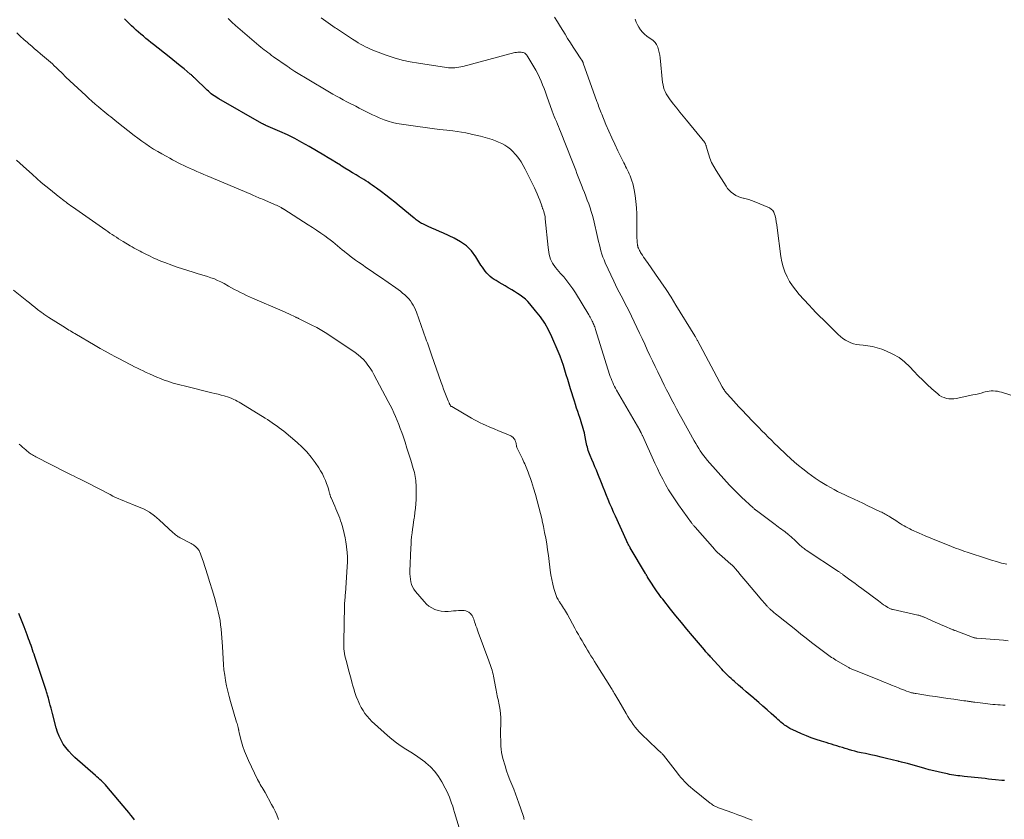
# Model space of a CAD drawing. Units: feet. Extents: x 1980000 to 1985032, y 560000 to 565000.
# Drawn here: x 1981502 to 1981761, y 561654 to 561865 of the extents above; entities that cross this region are included whole.
import ezdxf

# ---------------------------------------------------------------- set-up
doc = ezdxf.new("R2010")
doc.units = ezdxf.units.FT
doc.header["$LTSCALE"] = 100
doc.header["$MEASUREMENT"] = 0
doc.layers.add('CONTOUR INDEX', color=32, linetype='Continuous', lineweight=25)
doc.layers.add('CONTOUR INTERMEDIATE', color=40, linetype='Continuous', lineweight=15)

msp = doc.modelspace()

# ---------------------------------------------------------------- linework, layer by layer
at = {"layer": 'CONTOUR INDEX', "flags": 128}
for points, elevation in [([(1981761.13, 561664.61), (1981761.03, 561664.62), (1981760.93, 561664.62), (1981760.83, 561664.63), (1981760.74, 561664.63), (1981760.64, 561664.64), (1981760.54, 561664.65), (1981760.44, 561664.66), (1981758.8, 561664.83), (1981757.88, 561664.93), (1981756.97, 561665.03), (1981756.05, 561665.13), (1981755.13, 561665.23), (1981750.57, 561665.72), (1981750.01, 561665.78), (1981749.46, 561665.84), (1981748.9, 561665.91), (1981748.35, 561665.98), (1981747.8, 561666.06), (1981747.25, 561666.15), (1981746.7, 561666.25), (1981746.15, 561666.36), (1981744.89, 561666.63), (1981743.71, 561666.9), (1981742.54, 561667.18), (1981741.38, 561667.48), (1981740.22, 561667.8), (1981735.61, 561669.11), (1981735.22, 561669.22), (1981734.83, 561669.32), (1981734.44, 561669.41), (1981734.05, 561669.5), (1981733.45, 561669.62), (1981733.36, 561669.65), (1981733.26, 561669.67), (1981733.17, 561669.69), (1981733.07, 561669.71), (1981730.13, 561670.44), (1981728.74, 561670.78), (1981727.36, 561671.1), (1981725.97, 561671.41), (1981724.57, 561671.71), (1981723.46, 561671.94), (1981722.62, 561672.13), (1981721.79, 561672.33), (1981720.96, 561672.55), (1981720.14, 561672.79), (1981719.91, 561672.86), (1981719.21, 561673.07), (1981718.5, 561673.29), (1981717.79, 561673.51), (1981717.09, 561673.73), (1981716.38, 561673.96), (1981715.67, 561674.17), (1981714.96, 561674.39), (1981714.26, 561674.6), (1981712.99, 561674.98), (1981711.65, 561675.4), (1981710.33, 561675.86), (1981709.03, 561676.38), (1981707.74, 561676.93), (1981705.31, 561678.03), (1981705.01, 561678.17), (1981704.72, 561678.32), (1981704.43, 561678.48), (1981704.14, 561678.66), (1981703.86, 561678.84), (1981703.59, 561679.03), (1981703.32, 561679.22), (1981703.06, 561679.43), (1981702.75, 561679.68), (1981702.34, 561680.02), (1981701.94, 561680.36), (1981701.53, 561680.71), (1981701.14, 561681.07), (1981699.78, 561682.3), (1981698.7, 561683.27), (1981697.62, 561684.23), (1981696.53, 561685.18), (1981695.43, 561686.12), (1981695.24, 561686.28), (1981694.23, 561687.13), (1981693.22, 561687.99), (1981692.22, 561688.86), (1981691.22, 561689.72), (1981690.09, 561690.69), (1981689.66, 561691.08), (1981689.23, 561691.47), (1981688.8, 561691.86), (1981688.38, 561692.26), (1981687.97, 561692.67), (1981687.57, 561693.09), (1981687.17, 561693.51), (1981686.77, 561693.93), (1981683.79, 561697.21), (1981683.59, 561697.42), (1981683.39, 561697.64), (1981683.19, 561697.86), (1981683, 561698.09), (1981682.8, 561698.31), (1981682.61, 561698.53), (1981682.41, 561698.75), (1981682.22, 561698.98), (1981679.06, 561702.7), (1981677.6, 561704.44), (1981676.15, 561706.19), (1981674.72, 561707.95), (1981673.3, 561709.73), (1981671.25, 561712.33), (1981670.87, 561712.82), (1981670.5, 561713.31), (1981670.14, 561713.8), (1981669.78, 561714.3), (1981669.43, 561714.8), (1981669.09, 561715.31), (1981668.75, 561715.82), (1981668.42, 561716.33), (1981667.27, 561718.15), (1981667.2, 561718.26), (1981667.13, 561718.37), (1981667.06, 561718.48), (1981667, 561718.6), (1981666.93, 561718.71), (1981666.86, 561718.83), (1981666.79, 561718.94), (1981666.72, 561719.06), (1981662.71, 561725.85), (1981662.58, 561726.09), (1981662.44, 561726.32), (1981662.31, 561726.56), (1981662.18, 561726.79), (1981662.06, 561727.03), (1981661.94, 561727.27), (1981661.82, 561727.52), (1981661.71, 561727.76), (1981658.78, 561734.17), (1981658.3, 561735.25), (1981657.82, 561736.35), (1981657.36, 561737.44), (1981656.9, 561738.54), (1981656.46, 561739.65), (1981656.01, 561740.75), (1981655.56, 561741.86), (1981655.11, 561742.96), (1981654.16, 561745.3), (1981653.77, 561746.25), (1981653.37, 561747.2), (1981652.98, 561748.15), (1981652.58, 561749.1), (1981652.13, 561750.14), (1981651.96, 561750.56), (1981651.8, 561751), (1981651.65, 561751.43), (1981651.52, 561751.87), (1981651.4, 561752.32), (1981651.29, 561752.77), (1981651.19, 561753.22), (1981651.09, 561753.67), (1981650.74, 561755.5), (1981650.62, 561756.09), (1981650.48, 561756.68), (1981650.32, 561757.27), (1981650.15, 561757.85), (1981649.97, 561758.43), (1981649.79, 561759.01), (1981649.59, 561759.59), (1981649.4, 561760.16), (1981649.17, 561760.82), (1981648.86, 561761.73), (1981648.56, 561762.64), (1981648.27, 561763.55), (1981647.98, 561764.46), (1981647, 561767.67), (1981646.62, 561768.91), (1981646.24, 561770.15), (1981645.87, 561771.39), (1981645.5, 561772.63), (1981645.1, 561773.86), (1981644.68, 561775.08), (1981644.22, 561776.29), (1981643.73, 561777.48), (1981642.04, 561781.41), (1981641.16, 561783.23), (1981640.18, 561784.98), (1981639.04, 561786.65), (1981637.8, 561788.25), (1981636.31, 561790.02), (1981635.72, 561790.66), (1981635.09, 561791.26), (1981634.42, 561791.81), (1981633.72, 561792.32), (1981632.99, 561792.8), (1981632.25, 561793.27), (1981631.5, 561793.72), (1981630.75, 561794.17), (1981630.55, 561794.28), (1981629.76, 561794.75), (1981628.96, 561795.22), (1981628.17, 561795.7), (1981627.38, 561796.18), (1981626.92, 561796.46), (1981626.38, 561796.83), (1981625.87, 561797.23), (1981625.4, 561797.67), (1981624.95, 561798.14), (1981624.54, 561798.65), (1981624.14, 561799.17), (1981623.77, 561799.7), (1981623.41, 561800.25), (1981622.03, 561802.44), (1981620.88, 561803.96), (1981619.58, 561805.31), (1981618.06, 561806.4), (1981616.4, 561807.33), (1981613.51, 561808.61), (1981612.5, 561809.06), (1981611.49, 561809.52), (1981610.48, 561809.97), (1981609.48, 561810.43), (1981608.09, 561811.07), (1981607.78, 561811.22), (1981607.49, 561811.39), (1981607.2, 561811.57), (1981606.92, 561811.77), (1981606.65, 561811.98), (1981606.39, 561812.18), (1981606.12, 561812.4), (1981605.85, 561812.61), (1981601.91, 561815.84), (1981600.75, 561816.77), (1981599.58, 561817.7), (1981598.4, 561818.61), (1981597.22, 561819.51), (1981595.92, 561820.48), (1981595.38, 561820.88), (1981594.82, 561821.28), (1981594.26, 561821.66), (1981593.7, 561822.04), (1981593.12, 561822.4), (1981592.55, 561822.77), (1981591.97, 561823.12), (1981591.39, 561823.47), (1981590.58, 561823.96), (1981589.59, 561824.55), (1981588.6, 561825.15), (1981587.62, 561825.76), (1981586.65, 561826.37), (1981586.44, 561826.5), (1981585.36, 561827.18), (1981584.28, 561827.85), (1981583.18, 561828.51), (1981582.09, 561829.16), (1981578.18, 561831.47), (1981576.3, 561832.53), (1981574.4, 561833.55), (1981572.47, 561834.49), (1981570.51, 561835.39), (1981566.83, 561837.01), (1981566.7, 561837.07), (1981566.56, 561837.13), (1981566.42, 561837.19), (1981566.29, 561837.25), (1981566.15, 561837.31), (1981566.02, 561837.38), (1981565.89, 561837.45), (1981565.76, 561837.52), (1981554.43, 561843.99), (1981554.01, 561844.24), (1981553.6, 561844.5), (1981553.2, 561844.77), (1981552.8, 561845.05), (1981552.42, 561845.35), (1981552.04, 561845.65), (1981551.68, 561845.97), (1981551.32, 561846.31), (1981548.03, 561849.51), (1981547.89, 561849.64), (1981547.76, 561849.77), (1981547.62, 561849.9), (1981547.49, 561850.03), (1981547.35, 561850.15), (1981547.21, 561850.28), (1981547.06, 561850.4), (1981546.92, 561850.52), (1981545.27, 561851.86), (1981544.3, 561852.65), (1981543.33, 561853.43), (1981542.35, 561854.22), (1981541.37, 561855), (1981537.21, 561858.32), (1981536.55, 561858.85), (1981535.89, 561859.38), (1981535.23, 561859.91), (1981534.58, 561860.44), (1981533.92, 561860.98), (1981533.28, 561861.53), (1981532.65, 561862.09), (1981532.03, 561862.65), (1981531.42, 561863.23), (1981530.82, 561863.82), (1981530.23, 561864.42), (1981529.65, 561865.03)], 800), ([(1981532.27, 561654.28), (1981531.78, 561654.92), (1981531.28, 561655.55), (1981530.78, 561656.18), (1981530.26, 561656.8), (1981524.99, 561663.07), (1981524.64, 561663.46), (1981524.28, 561663.85), (1981523.91, 561664.22), (1981523.52, 561664.58), (1981523.12, 561664.94), (1981522.73, 561665.29), (1981522.33, 561665.63), (1981521.94, 561665.98), (1981516.57, 561670.71), (1981515.72, 561671.52), (1981514.92, 561672.38), (1981514.2, 561673.29), (1981513.51, 561674.24), (1981512.92, 561675.25), (1981512.4, 561676.29), (1981511.98, 561677.38), (1981511.63, 561678.49), (1981510.64, 561682.3), (1981510.46, 561683.01), (1981510.27, 561683.71), (1981510.09, 561684.42), (1981509.91, 561685.13), (1981509.7, 561685.97), (1981509.62, 561686.26), (1981509.54, 561686.55), (1981509.45, 561686.84), (1981509.37, 561687.13), (1981509.28, 561687.42), (1981509.19, 561687.71), (1981509.09, 561688), (1981509, 561688.28), (1981506.01, 561697.25), (1981505.81, 561697.84), (1981505.61, 561698.42), (1981505.41, 561699.01), (1981505.21, 561699.59), (1981505.01, 561700.17), (1981504.81, 561700.76), (1981504.6, 561701.34), (1981504.38, 561701.92), (1981504.28, 561702.2), (1981504.01, 561702.93), (1981503.74, 561703.65), (1981503.47, 561704.37), (1981503.19, 561705.09), (1981501.83, 561708.62)], 780)]:
    msp.add_lwpolyline(points, dxfattribs=dict(at, elevation=elevation))
at = {"layer": 'CONTOUR INTERMEDIATE', "flags": 128}
for points, elevation in [([(1981761.77, 561721.52), (1981760.42, 561721.86), (1981759.09, 561722.23), (1981757.76, 561722.62), (1981756.43, 561723.04), (1981751.6, 561724.63), (1981750.5, 561725), (1981749.4, 561725.38), (1981748.32, 561725.78), (1981747.23, 561726.2), (1981744.86, 561727.13), (1981743.32, 561727.75), (1981741.78, 561728.38), (1981740.26, 561729.03), (1981738.74, 561729.7), (1981736.74, 561730.6), (1981736.22, 561730.84), (1981735.72, 561731.09), (1981735.22, 561731.36), (1981734.73, 561731.65), (1981734.24, 561731.94), (1981733.76, 561732.23), (1981733.28, 561732.54), (1981732.8, 561732.84), (1981731, 561734.01), (1981730.7, 561734.19), (1981730.4, 561734.38), (1981730.1, 561734.55), (1981729.8, 561734.72), (1981729.49, 561734.89), (1981729.18, 561735.05), (1981728.87, 561735.2), (1981728.56, 561735.36), (1981725.07, 561737.03), (1981723.93, 561737.57), (1981722.79, 561738.1), (1981721.65, 561738.63), (1981720.51, 561739.15), (1981720.17, 561739.31), (1981719.2, 561739.76), (1981718.23, 561740.22), (1981717.27, 561740.7), (1981716.32, 561741.19), (1981715.38, 561741.7), (1981714.45, 561742.23), (1981713.53, 561742.78), (1981712.63, 561743.35), (1981712.38, 561743.51), (1981711.36, 561744.19), (1981710.36, 561744.89), (1981709.38, 561745.61), (1981708.42, 561746.35), (1981708.1, 561746.6), (1981707, 561747.5), (1981705.92, 561748.42), (1981704.86, 561749.37), (1981703.81, 561750.33), (1981701.52, 561752.51), (1981700.67, 561753.33), (1981699.83, 561754.15), (1981698.99, 561754.98), (1981698.15, 561755.82), (1981697.33, 561756.67), (1981696.5, 561757.52), (1981695.68, 561758.37), (1981694.86, 561759.22), (1981692.01, 561762.2), (1981691.28, 561762.97), (1981690.56, 561763.74), (1981689.85, 561764.51), (1981689.15, 561765.3), (1981688.1, 561766.48), (1981687.93, 561766.68), (1981687.76, 561766.88), (1981687.61, 561767.1), (1981687.45, 561767.32), (1981687.31, 561767.54), (1981687.17, 561767.76), (1981687.03, 561767.99), (1981686.9, 561768.23), (1981680.39, 561780.37), (1981680.3, 561780.53), (1981680.22, 561780.69), (1981680.13, 561780.85), (1981680.04, 561781.01), (1981679.95, 561781.17), (1981679.86, 561781.33), (1981679.77, 561781.48), (1981679.67, 561781.64), (1981674.72, 561789.74), (1981673.43, 561791.81), (1981672.11, 561793.86), (1981670.75, 561795.88), (1981669.36, 561797.89), (1981667.21, 561800.94), (1981666.87, 561801.41), (1981666.55, 561801.89), (1981666.22, 561802.37), (1981665.9, 561802.85), (1981665.59, 561803.32), (1981665.43, 561803.57), (1981665.28, 561803.82), (1981665.14, 561804.09), (1981665.01, 561804.35), (1981664.85, 561804.69), (1981664.81, 561804.79), (1981664.77, 561804.89), (1981664.73, 561804.99), (1981664.7, 561805.1), (1981664.67, 561805.21), (1981664.65, 561805.31), (1981664.63, 561805.42), (1981664.62, 561805.53), (1981664.53, 561806.33), (1981664.48, 561806.84), (1981664.44, 561807.35), (1981664.42, 561807.86), (1981664.42, 561808.37), (1981664.44, 561812.15), (1981664.41, 561813.75), (1981664.33, 561815.35), (1981664.17, 561816.94), (1981663.96, 561818.53), (1981663.72, 561820.09), (1981663.57, 561820.89), (1981663.38, 561821.68), (1981663.13, 561822.46), (1981662.85, 561823.22), (1981662.65, 561823.72), (1981662.44, 561824.23), (1981662.21, 561824.73), (1981661.98, 561825.22), (1981661.73, 561825.72), (1981661.48, 561826.2), (1981661.23, 561826.69), (1981660.99, 561827.19), (1981660.74, 561827.68), (1981659.46, 561830.31), (1981658.63, 561832.03), (1981657.83, 561833.75), (1981657.06, 561835.49), (1981656.31, 561837.24), (1981655.19, 561839.92), (1981655.01, 561840.34), (1981654.85, 561840.76), (1981654.69, 561841.19), (1981654.53, 561841.62), (1981654.38, 561842.04), (1981654.23, 561842.47), (1981654.07, 561842.9), (1981653.92, 561843.33), (1981650.34, 561853.37), (1981650.31, 561853.45), (1981650.28, 561853.53), (1981650.25, 561853.61), (1981650.22, 561853.69), (1981650.18, 561853.76), (1981650.14, 561853.84), (1981650.1, 561853.91), (1981650.05, 561853.99), (1981650, 561854.06), (1981649.93, 561854.18), (1981649.85, 561854.29), (1981649.78, 561854.4), (1981649.71, 561854.51), (1981648.38, 561856.52), (1981647.65, 561857.63), (1981646.93, 561858.76), (1981646.22, 561859.89), (1981645.53, 561861.03), (1981644.37, 561862.93), (1981643.59, 561864.22), (1981642.79, 561865.51)], 812), ([(1981761.39, 561684.46), (1981760.73, 561684.48), (1981760.07, 561684.52), (1981759.41, 561684.56), (1981758.76, 561684.61), (1981758.1, 561684.68), (1981757.44, 561684.74), (1981756.79, 561684.82), (1981756.13, 561684.9), (1981753.4, 561685.24), (1981753.2, 561685.27), (1981753, 561685.29), (1981752.79, 561685.32), (1981752.59, 561685.35), (1981752.39, 561685.37), (1981752.19, 561685.4), (1981751.99, 561685.43), (1981751.79, 561685.46), (1981751.62, 561685.48), (1981751.33, 561685.52), (1981751.04, 561685.56), (1981750.76, 561685.6), (1981750.47, 561685.64), (1981747.83, 561686), (1981746.22, 561686.23), (1981744.61, 561686.46), (1981743.01, 561686.7), (1981741.4, 561686.95), (1981737.89, 561687.49), (1981737.65, 561687.54), (1981737.42, 561687.58), (1981737.18, 561687.63), (1981736.95, 561687.68), (1981736.71, 561687.74), (1981736.48, 561687.81), (1981736.25, 561687.88), (1981736.02, 561687.96), (1981735.41, 561688.18), (1981734.87, 561688.38), (1981734.34, 561688.58), (1981733.81, 561688.79), (1981733.28, 561689), (1981732.4, 561689.36), (1981731.44, 561689.76), (1981730.47, 561690.15), (1981729.5, 561690.54), (1981728.53, 561690.93), (1981721.67, 561693.65), (1981721.45, 561693.74), (1981721.24, 561693.83), (1981721.04, 561693.92), (1981720.83, 561694.01), (1981720.62, 561694.11), (1981720.42, 561694.22), (1981720.22, 561694.33), (1981720.02, 561694.44), (1981716.81, 561696.33), (1981716.43, 561696.56), (1981716.06, 561696.79), (1981715.69, 561697.03), (1981715.32, 561697.28), (1981714.96, 561697.53), (1981714.6, 561697.78), (1981714.24, 561698.04), (1981713.88, 561698.3), (1981711.78, 561699.9), (1981710.38, 561700.97), (1981708.98, 561702.05), (1981707.6, 561703.14), (1981706.22, 561704.24), (1981701.68, 561707.88), (1981701.29, 561708.19), (1981700.9, 561708.51), (1981700.51, 561708.84), (1981700.13, 561709.16), (1981699.65, 561709.57), (1981699.51, 561709.7), (1981699.36, 561709.82), (1981699.23, 561709.95), (1981699.09, 561710.09), (1981698.96, 561710.22), (1981698.82, 561710.36), (1981698.7, 561710.5), (1981698.57, 561710.65), (1981698.18, 561711.1), (1981697.87, 561711.47), (1981697.55, 561711.84), (1981697.23, 561712.21), (1981696.92, 561712.59), (1981693.13, 561717.05), (1981692.61, 561717.67), (1981692.09, 561718.29), (1981691.57, 561718.91), (1981691.05, 561719.54), (1981690.23, 561720.52), (1981690.12, 561720.65), (1981690.01, 561720.78), (1981689.89, 561720.91), (1981689.77, 561721.03), (1981689.65, 561721.16), (1981689.53, 561721.28), (1981689.4, 561721.4), (1981689.27, 561721.51), (1981686.76, 561723.69), (1981686.61, 561723.82), (1981686.46, 561723.95), (1981686.3, 561724.07), (1981686.15, 561724.2), (1981685.99, 561724.33), (1981685.84, 561724.46), (1981685.69, 561724.59), (1981685.55, 561724.73), (1981685.52, 561724.75), (1981685.37, 561724.9), (1981685.22, 561725.06), (1981685.07, 561725.22), (1981684.93, 561725.38), (1981679.79, 561731.26), (1981679.66, 561731.41), (1981679.54, 561731.55), (1981679.42, 561731.7), (1981679.29, 561731.85), (1981679.17, 561732), (1981679.06, 561732.15), (1981678.94, 561732.3), (1981678.83, 561732.45), (1981675.38, 561737.21), (1981674.48, 561738.5), (1981673.61, 561739.81), (1981672.78, 561741.16), (1981671.99, 561742.52), (1981671.24, 561743.91), (1981670.51, 561745.31), (1981669.82, 561746.72), (1981669.16, 561748.15), (1981665.9, 561755.38), (1981665.83, 561755.52), (1981665.76, 561755.67), (1981665.69, 561755.82), (1981665.62, 561755.97), (1981665.57, 561756.08), (1981665.52, 561756.17), (1981665.48, 561756.26), (1981665.43, 561756.36), (1981665.38, 561756.45), (1981665.33, 561756.54), (1981665.28, 561756.63), (1981665.23, 561756.71), (1981665.18, 561756.8), (1981659.1, 561767.33), (1981658.82, 561767.83), (1981658.56, 561768.33), (1981658.31, 561768.84), (1981658.07, 561769.36), (1981657.85, 561769.88), (1981657.64, 561770.41), (1981657.45, 561770.95), (1981657.27, 561771.49), (1981653.56, 561783.33), (1981653.45, 561783.65), (1981653.34, 561783.97), (1981653.22, 561784.29), (1981653.09, 561784.6), (1981652.96, 561784.91), (1981652.81, 561785.22), (1981652.66, 561785.52), (1981652.51, 561785.82), (1981652.48, 561785.87), (1981652.31, 561786.19), (1981652.13, 561786.51), (1981651.94, 561786.83), (1981651.76, 561787.14), (1981648.26, 561792.91), (1981647.55, 561794.01), (1981646.81, 561795.08), (1981646.02, 561796.12), (1981645.19, 561797.12), (1981644.35, 561798.08), (1981643.92, 561798.6), (1981643.49, 561799.11), (1981643.06, 561799.63), (1981642.64, 561800.16), (1981642.59, 561800.23), (1981642.24, 561800.74), (1981641.93, 561801.28), (1981641.7, 561801.84), (1981641.52, 561802.44), (1981641.39, 561803.05), (1981641.27, 561803.67), (1981641.18, 561804.28), (1981641.1, 561804.91), (1981640.34, 561812.45), (1981640.27, 561812.93), (1981640.19, 561813.4), (1981640.06, 561813.87), (1981639.92, 561814.33), (1981639.67, 561815.05), (1981639.64, 561815.15), (1981639.6, 561815.25), (1981639.57, 561815.35), (1981639.53, 561815.45), (1981639.49, 561815.54), (1981639.46, 561815.64), (1981639.42, 561815.74), (1981639.39, 561815.84), (1981638.86, 561817.32), (1981638.55, 561818.16), (1981638.22, 561818.98), (1981637.86, 561819.79), (1981637.48, 561820.6), (1981635.05, 561825.51), (1981634.53, 561826.48), (1981633.97, 561827.42), (1981633.34, 561828.32), (1981632.67, 561829.19), (1981632.44, 561829.47), (1981631.83, 561830.14), (1981631.17, 561830.76), (1981630.45, 561831.31), (1981629.69, 561831.81), (1981628.88, 561832.24), (1981628.06, 561832.63), (1981627.22, 561832.97), (1981626.35, 561833.27), (1981625.7, 561833.47), (1981624.5, 561833.83), (1981623.29, 561834.16), (1981622.07, 561834.46), (1981620.84, 561834.74), (1981620.56, 561834.8), (1981619.43, 561835.02), (1981618.3, 561835.22), (1981617.16, 561835.39), (1981616.02, 561835.54), (1981614.46, 561835.71), (1981612.54, 561835.94), (1981610.61, 561836.18), (1981608.69, 561836.43), (1981606.77, 561836.69), (1981602.48, 561837.3), (1981601.31, 561837.51), (1981600.16, 561837.76), (1981599.03, 561838.1), (1981597.92, 561838.49), (1981597.53, 561838.64), (1981596.63, 561839.01), (1981595.73, 561839.39), (1981594.84, 561839.81), (1981593.96, 561840.24), (1981593.09, 561840.69), (1981592.22, 561841.13), (1981591.35, 561841.58), (1981590.48, 561842.02), (1981589.95, 561842.29), (1981589.02, 561842.76), (1981588.1, 561843.24), (1981587.19, 561843.73), (1981586.28, 561844.23), (1981585.37, 561844.73), (1981584.47, 561845.24), (1981583.58, 561845.77), (1981582.68, 561846.29), (1981574.46, 561851.21), (1981574.2, 561851.37), (1981573.94, 561851.53), (1981573.67, 561851.69), (1981573.41, 561851.86), (1981573.15, 561852.03), (1981572.9, 561852.2), (1981572.64, 561852.38), (1981572.39, 561852.55), (1981568.81, 561855.08), (1981568.32, 561855.43), (1981567.83, 561855.79), (1981567.34, 561856.14), (1981566.86, 561856.5), (1981566.38, 561856.87), (1981565.91, 561857.25), (1981565.44, 561857.63), (1981564.98, 561858.02), (1981558.86, 561863.31), (1981557.87, 561864.19), (1981556.9, 561865.1)], 804), ([(1981762.16, 561701.42), (1981760.95, 561701.52), (1981753.89, 561702.1), (1981753.75, 561702.12), (1981753.6, 561702.13), (1981753.46, 561702.16), (1981753.32, 561702.18), (1981753.18, 561702.22), (1981753.05, 561702.25), (1981752.91, 561702.3), (1981752.77, 561702.34), (1981748.18, 561704.07), (1981748.03, 561704.13), (1981747.87, 561704.19), (1981747.71, 561704.25), (1981747.55, 561704.32), (1981747.4, 561704.38), (1981747.24, 561704.45), (1981747.08, 561704.51), (1981746.93, 561704.58), (1981745.86, 561705.04), (1981745.17, 561705.34), (1981744.48, 561705.64), (1981743.79, 561705.94), (1981743.11, 561706.24), (1981739.87, 561707.67), (1981739.69, 561707.74), (1981739.51, 561707.81), (1981739.33, 561707.88), (1981739.15, 561707.94), (1981738.97, 561708), (1981738.78, 561708.05), (1981738.6, 561708.1), (1981738.41, 561708.14), (1981731.91, 561709.6), (1981731.72, 561709.65), (1981731.53, 561709.7), (1981731.34, 561709.76), (1981731.15, 561709.83), (1981730.97, 561709.91), (1981730.79, 561709.99), (1981730.62, 561710.09), (1981730.45, 561710.19), (1981729.84, 561710.59), (1981729.37, 561710.9), (1981728.91, 561711.22), (1981728.45, 561711.54), (1981728, 561711.87), (1981723.61, 561715.15), (1981722.75, 561715.8), (1981721.88, 561716.44), (1981721.02, 561717.08), (1981720.15, 561717.72), (1981718.72, 561718.77), (1981718.57, 561718.88), (1981718.42, 561718.99), (1981718.26, 561719.1), (1981718.11, 561719.21), (1981717.95, 561719.31), (1981717.8, 561719.42), (1981717.64, 561719.52), (1981717.49, 561719.63), (1981709, 561725.26), (1981708.73, 561725.45), (1981708.46, 561725.65), (1981708.19, 561725.85), (1981707.93, 561726.05), (1981707.68, 561726.27), (1981707.43, 561726.49), (1981707.18, 561726.71), (1981706.94, 561726.94), (1981705.83, 561728.04), (1981705.43, 561728.41), (1981705.03, 561728.78), (1981704.61, 561729.14), (1981704.19, 561729.48), (1981704.16, 561729.51), (1981703.75, 561729.83), (1981703.33, 561730.15), (1981702.91, 561730.46), (1981702.49, 561730.76), (1981702.06, 561731.06), (1981701.64, 561731.37), (1981701.22, 561731.68), (1981700.8, 561731.99), (1981695.94, 561735.64), (1981695.83, 561735.72), (1981695.72, 561735.81), (1981695.61, 561735.9), (1981695.5, 561735.98), (1981695.39, 561736.07), (1981695.28, 561736.16), (1981695.17, 561736.26), (1981695.07, 561736.35), (1981692, 561739.21), (1981690.39, 561740.76), (1981688.81, 561742.34), (1981687.29, 561743.98), (1981685.8, 561745.65), (1981682.96, 561748.95), (1981682.47, 561749.54), (1981682, 561750.14), (1981681.55, 561750.75), (1981681.12, 561751.38), (1981680.71, 561752.02), (1981680.3, 561752.67), (1981679.92, 561753.33), (1981679.54, 561753.99), (1981676.27, 561759.91), (1981675.58, 561761.15), (1981674.9, 561762.4), (1981674.23, 561763.65), (1981673.56, 561764.9), (1981672.9, 561766.16), (1981672.25, 561767.42), (1981671.61, 561768.69), (1981670.98, 561769.96), (1981669.91, 561772.14), (1981669.21, 561773.59), (1981668.52, 561775.04), (1981667.84, 561776.5), (1981667.17, 561777.97), (1981666.5, 561779.44), (1981665.83, 561780.9), (1981665.14, 561782.36), (1981664.44, 561783.81), (1981662.28, 561788.28), (1981661.79, 561789.25), (1981661.31, 561790.22), (1981660.8, 561791.18), (1981660.29, 561792.13), (1981659.78, 561793.09), (1981659.28, 561794.05), (1981658.8, 561795.03), (1981658.34, 561796.01), (1981656.12, 561800.82), (1981655.79, 561801.59), (1981655.49, 561802.37), (1981655.23, 561803.16), (1981654.99, 561803.97), (1981654.79, 561804.78), (1981654.58, 561805.6), (1981654.38, 561806.42), (1981654.19, 561807.23), (1981652.99, 561812.3), (1981652.73, 561813.33), (1981652.44, 561814.35), (1981652.11, 561815.35), (1981651.76, 561816.35), (1981651.39, 561817.35), (1981651, 561818.34), (1981650.62, 561819.33), (1981650.22, 561820.31), (1981650.01, 561820.82), (1981649.66, 561821.7), (1981649.32, 561822.58), (1981648.99, 561823.46), (1981648.67, 561824.35), (1981648.35, 561825.24), (1981648.02, 561826.13), (1981647.68, 561827.01), (1981647.34, 561827.89), (1981644.37, 561835.37), (1981644.1, 561836.04), (1981643.82, 561836.71), (1981643.54, 561837.37), (1981643.25, 561838.03), (1981642.96, 561838.7), (1981642.69, 561839.37), (1981642.43, 561840.04), (1981642.17, 561840.72), (1981640.73, 561844.72), (1981640.37, 561845.71), (1981640, 561846.7), (1981639.61, 561847.69), (1981639.22, 561848.67), (1981638.8, 561849.64), (1981638.35, 561850.6), (1981637.85, 561851.53), (1981637.33, 561852.45), (1981635.74, 561855.08), (1981635.69, 561855.17), (1981635.63, 561855.26), (1981635.57, 561855.35), (1981635.51, 561855.44), (1981635.45, 561855.52), (1981635.38, 561855.61), (1981635.31, 561855.68), (1981635.23, 561855.75), (1981635.08, 561855.89), (1981634.92, 561856.01), (1981634.74, 561856.1), (1981634.55, 561856.17), (1981634.36, 561856.21), (1981633.96, 561856.25), (1981633.55, 561856.28), (1981633.15, 561856.27), (1981632.75, 561856.22), (1981632.35, 561856.14), (1981618.65, 561852.52), (1981618.12, 561852.4), (1981617.59, 561852.29), (1981617.05, 561852.21), (1981616.51, 561852.15), (1981615.97, 561852.13), (1981615.43, 561852.13), (1981614.89, 561852.16), (1981614.35, 561852.22), (1981606.96, 561853.34), (1981604.79, 561853.74), (1981602.65, 561854.21), (1981600.53, 561854.82), (1981598.44, 561855.51), (1981595.65, 561856.51), (1981594.98, 561856.78), (1981594.31, 561857.06), (1981593.66, 561857.37), (1981593.02, 561857.69), (1981592.38, 561858.04), (1981591.75, 561858.4), (1981591.13, 561858.77), (1981590.51, 561859.15), (1981589.6, 561859.71), (1981588.54, 561860.38), (1981587.48, 561861.06), (1981586.43, 561861.76), (1981585.38, 561862.46), (1981585.01, 561862.71), (1981583.78, 561863.55), (1981582.57, 561864.41), (1981581.37, 561865.28)], 808), ([(1981762.87, 561766.06), (1981760.38, 561766.81), (1981759.85, 561766.94), (1981759.31, 561767.05), (1981758.77, 561767.12), (1981758.23, 561767.17), (1981757.68, 561767.16), (1981757.14, 561767.12), (1981756.61, 561767.03), (1981756.08, 561766.9), (1981755.72, 561766.79), (1981755.01, 561766.59), (1981754.3, 561766.4), (1981753.59, 561766.23), (1981752.87, 561766.08), (1981748.48, 561765.17), (1981747.83, 561765.07), (1981747.18, 561765.04), (1981746.53, 561765.08), (1981745.88, 561765.18), (1981745.26, 561765.37), (1981744.66, 561765.61), (1981744.11, 561765.95), (1981743.59, 561766.34), (1981742.08, 561767.67), (1981740.85, 561768.79), (1981739.64, 561769.94), (1981738.46, 561771.13), (1981737.31, 561772.33), (1981736.26, 561773.47), (1981734.89, 561774.76), (1981733.42, 561775.91), (1981731.8, 561776.84), (1981730.09, 561777.63), (1981728.89, 561778.09), (1981727.69, 561778.48), (1981726.47, 561778.81), (1981725.23, 561779.03), (1981723.97, 561779.17), (1981723.05, 561779.24), (1981722.26, 561779.35), (1981721.48, 561779.52), (1981720.74, 561779.79), (1981720.01, 561780.12), (1981719.31, 561780.52), (1981718.65, 561780.97), (1981718.02, 561781.47), (1981717.42, 561782), (1981713.5, 561785.83), (1981712.53, 561786.79), (1981711.57, 561787.76), (1981710.63, 561788.75), (1981709.7, 561789.75), (1981707.13, 561792.55), (1981706.22, 561793.63), (1981705.38, 561794.76), (1981704.63, 561795.95), (1981703.95, 561797.19), (1981703.39, 561798.48), (1981702.92, 561799.79), (1981702.58, 561801.15), (1981702.33, 561802.54), (1981701.38, 561810.03), (1981701.26, 561810.84), (1981701.13, 561811.64), (1981700.97, 561812.44), (1981700.8, 561813.24), (1981700.69, 561813.68), (1981700.48, 561814.2), (1981700.2, 561814.65), (1981699.8, 561815), (1981699.32, 561815.29), (1981695.26, 561816.99), (1981694.57, 561817.25), (1981693.87, 561817.49), (1981693.16, 561817.68), (1981692.45, 561817.84), (1981692.4, 561817.85), (1981691.72, 561818.03), (1981691.06, 561818.27), (1981690.44, 561818.59), (1981689.84, 561818.96), (1981689.28, 561819.41), (1981688.77, 561819.89), (1981688.32, 561820.43), (1981687.9, 561821.01), (1981685.26, 561825.13), (1981684.65, 561826.17), (1981684.11, 561827.23), (1981683.67, 561828.35), (1981683.29, 561829.48), (1981682.69, 561831.56), (1981682.65, 561831.68), (1981682.61, 561831.81), (1981682.57, 561831.92), (1981682.53, 561832.04), (1981682.48, 561832.16), (1981682.42, 561832.27), (1981682.35, 561832.38), (1981682.28, 561832.48), (1981677.48, 561838.41), (1981676.63, 561839.46), (1981675.78, 561840.52), (1981674.93, 561841.57), (1981674.09, 561842.63), (1981673.18, 561843.76), (1981672.81, 561844.26), (1981672.46, 561844.78), (1981672.15, 561845.33), (1981671.87, 561845.89), (1981671.63, 561846.47), (1981671.44, 561847.06), (1981671.31, 561847.67), (1981671.21, 561848.29), (1981670.56, 561854.75), (1981670.46, 561855.48), (1981670.33, 561856.2), (1981670.14, 561856.91), (1981669.91, 561857.62), (1981669.6, 561858.26), (1981669.22, 561858.85), (1981668.72, 561859.35), (1981668.15, 561859.79), (1981667.71, 561860.06), (1981667.06, 561860.51), (1981666.46, 561861), (1981665.92, 561861.56), (1981665.41, 561862.16), (1981664.97, 561862.81), (1981664.58, 561863.49), (1981664.26, 561864.2), (1981663.98, 561864.94)], 816), ([(1981694.81, 561654.16), (1981693.55, 561654.67), (1981692.28, 561655.16), (1981691, 561655.64), (1981689.72, 561656.11), (1981686.2, 561657.37), (1981685.88, 561657.49), (1981685.55, 561657.62), (1981685.24, 561657.77), (1981684.92, 561657.92), (1981684.62, 561658.09), (1981684.32, 561658.27), (1981684.04, 561658.46), (1981683.76, 561658.67), (1981679.12, 561662.38), (1981678.57, 561662.85), (1981678.02, 561663.32), (1981677.51, 561663.83), (1981677, 561664.35), (1981676.51, 561664.88), (1981676.04, 561665.43), (1981675.58, 561665.98), (1981675.12, 561666.55), (1981671.43, 561671.29), (1981671.32, 561671.43), (1981671.21, 561671.56), (1981671.09, 561671.69), (1981670.97, 561671.81), (1981670.84, 561671.94), (1981670.71, 561672.05), (1981670.58, 561672.17), (1981670.45, 561672.28), (1981670.38, 561672.34), (1981670.21, 561672.48), (1981670.04, 561672.63), (1981669.88, 561672.78), (1981669.71, 561672.93), (1981665.67, 561676.82), (1981665.08, 561677.43), (1981664.51, 561678.05), (1981663.98, 561678.71), (1981663.47, 561679.39), (1981663, 561680.09), (1981662.53, 561680.8), (1981662.08, 561681.52), (1981661.65, 561682.25), (1981659.71, 561685.61), (1981659.45, 561686.05), (1981659.19, 561686.49), (1981658.93, 561686.93), (1981658.66, 561687.37), (1981658.5, 561687.64), (1981658.31, 561687.94), (1981658.13, 561688.24), (1981657.94, 561688.54), (1981657.75, 561688.84), (1981653.73, 561695.25), (1981653.27, 561695.99), (1981652.81, 561696.72), (1981652.35, 561697.46), (1981651.9, 561698.2), (1981651.44, 561698.95), (1981651, 561699.69), (1981650.55, 561700.44), (1981650.11, 561701.19), (1981650.01, 561701.36), (1981649.53, 561702.19), (1981649.05, 561703.03), (1981648.58, 561703.88), (1981648.11, 561704.73), (1981646.15, 561708.34), (1981645.91, 561708.76), (1981645.67, 561709.18), (1981645.41, 561709.6), (1981645.15, 561710.01), (1981644.88, 561710.42), (1981644.62, 561710.82), (1981644.35, 561711.23), (1981644.07, 561711.63), (1981643.97, 561711.78), (1981643.68, 561712.27), (1981643.41, 561712.77), (1981643.19, 561713.3), (1981643, 561713.84), (1981642.62, 561715.13), (1981642.3, 561716.33), (1981642.02, 561717.54), (1981641.8, 561718.76), (1981641.63, 561720), (1981641.54, 561720.73), (1981641.36, 561722.27), (1981641.16, 561723.8), (1981640.94, 561725.34), (1981640.71, 561726.87), (1981640.45, 561728.39), (1981640.17, 561729.91), (1981639.87, 561731.43), (1981639.54, 561732.94), (1981639.47, 561733.26), (1981639.08, 561734.92), (1981638.67, 561736.58), (1981638.22, 561738.23), (1981637.75, 561739.87), (1981637.25, 561741.55), (1981636.99, 561742.42), (1981636.71, 561743.28), (1981636.42, 561744.13), (1981636.12, 561744.98), (1981635.82, 561745.79), (1981635.66, 561746.23), (1981635.48, 561746.67), (1981635.3, 561747.11), (1981635.11, 561747.54), (1981634.91, 561747.97), (1981634.72, 561748.39), (1981634.52, 561748.82), (1981634.32, 561749.25), (1981632.88, 561752.27), (1981632.85, 561752.33), (1981632.82, 561752.4), (1981632.8, 561752.46), (1981632.78, 561752.52), (1981632.77, 561752.59), (1981632.76, 561752.66), (1981632.75, 561752.72), (1981632.74, 561752.79), (1981632.7, 561753.14), (1981632.66, 561753.37), (1981632.6, 561753.61), (1981632.52, 561753.83), (1981632.43, 561754.05), (1981632.3, 561754.33), (1981632.1, 561754.65), (1981631.86, 561754.93), (1981631.57, 561755.15), (1981631.23, 561755.34), (1981629.16, 561756.19), (1981628.03, 561756.66), (1981626.9, 561757.14), (1981625.77, 561757.62), (1981624.64, 561758.11), (1981623.96, 561758.42), (1981623.18, 561758.77), (1981622.42, 561759.15), (1981621.67, 561759.54), (1981620.92, 561759.96), (1981615.7, 561763), (1981615.6, 561763.07), (1981615.5, 561763.15), (1981615.42, 561763.24), (1981615.34, 561763.35), (1981615.27, 561763.45), (1981615.21, 561763.57), (1981615.15, 561763.68), (1981615.1, 561763.8), (1981615.06, 561763.88), (1981615, 561764.04), (1981614.93, 561764.2), (1981614.86, 561764.36), (1981614.8, 561764.52), (1981614.25, 561765.89), (1981613.91, 561766.75), (1981613.59, 561767.6), (1981613.27, 561768.46), (1981612.97, 561769.32), (1981610.4, 561776.67), (1981610.21, 561777.19), (1981610.03, 561777.71), (1981609.85, 561778.23), (1981609.67, 561778.75), (1981609.49, 561779.27), (1981609.31, 561779.79), (1981609.12, 561780.31), (1981608.94, 561780.83), (1981606.41, 561787.89), (1981606.17, 561788.51), (1981605.89, 561789.12), (1981605.58, 561789.7), (1981605.24, 561790.27), (1981604.86, 561790.82), (1981604.45, 561791.34), (1981604, 561791.82), (1981603.52, 561792.28), (1981603.38, 561792.4), (1981602.8, 561792.89), (1981602.21, 561793.37), (1981601.61, 561793.82), (1981600.99, 561794.26), (1981596.99, 561797.03), (1981595.77, 561797.87), (1981594.55, 561798.71), (1981593.33, 561799.55), (1981592.11, 561800.38), (1981591.14, 561801.04), (1981590.41, 561801.56), (1981589.68, 561802.08), (1981588.97, 561802.62), (1981588.28, 561803.17), (1981588.15, 561803.28), (1981587.52, 561803.79), (1981586.9, 561804.3), (1981586.28, 561804.82), (1981585.66, 561805.35), (1981585.04, 561805.87), (1981584.41, 561806.37), (1981583.77, 561806.86), (1981583.12, 561807.34), (1981582.3, 561807.93), (1981581.23, 561808.69), (1981580.15, 561809.44), (1981579.05, 561810.16), (1981577.95, 561810.87), (1981571.52, 561814.93), (1981571.43, 561814.99), (1981571.34, 561815.04), (1981571.25, 561815.1), (1981571.17, 561815.15), (1981571.08, 561815.21), (1981570.99, 561815.26), (1981570.9, 561815.31), (1981570.8, 561815.36), (1981570.29, 561815.63), (1981569.94, 561815.8), (1981569.59, 561815.98), (1981569.23, 561816.14), (1981568.87, 561816.3), (1981565.9, 561817.58), (1981565.51, 561817.74), (1981565.13, 561817.9), (1981564.74, 561818.07), (1981564.36, 561818.23), (1981563.97, 561818.39), (1981563.58, 561818.55), (1981563.2, 561818.72), (1981562.81, 561818.88), (1981551.37, 561823.7), (1981550.46, 561824.09), (1981549.55, 561824.48), (1981548.65, 561824.88), (1981547.75, 561825.28), (1981547.46, 561825.41), (1981546.7, 561825.75), (1981545.95, 561826.1), (1981545.2, 561826.46), (1981544.46, 561826.82), (1981543.71, 561827.19), (1981542.98, 561827.56), (1981542.24, 561827.95), (1981541.51, 561828.34), (1981540.53, 561828.87), (1981539.43, 561829.48), (1981538.34, 561830.1), (1981537.27, 561830.76), (1981536.22, 561831.44), (1981535.18, 561832.15), (1981534.15, 561832.87), (1981533.14, 561833.61), (1981532.14, 561834.38), (1981527.56, 561837.98), (1981527.04, 561838.39), (1981526.52, 561838.8), (1981526, 561839.22), (1981525.49, 561839.63), (1981524.97, 561840.05), (1981524.45, 561840.47), (1981523.94, 561840.89), (1981523.43, 561841.31), (1981522.74, 561841.89), (1981521.89, 561842.61), (1981521.04, 561843.34), (1981520.21, 561844.09), (1981519.39, 561844.84), (1981517.31, 561846.76), (1981516.27, 561847.74), (1981515.23, 561848.72), (1981514.2, 561849.71), (1981513.18, 561850.71), (1981512.12, 561851.74), (1981511.63, 561852.22), (1981511.13, 561852.69), (1981510.62, 561853.16), (1981510.12, 561853.63), (1981509.6, 561854.09), (1981509.08, 561854.54), (1981508.56, 561854.98), (1981508.03, 561855.43), (1981507.52, 561855.85), (1981506.74, 561856.5), (1981505.95, 561857.16), (1981505.18, 561857.82), (1981504.41, 561858.49), (1981504.05, 561858.81), (1981503.11, 561859.64), (1981502.17, 561860.49), (1981501.25, 561861.34)], 796), ([(1981634.78, 561654.38), (1981634.73, 561654.64), (1981634.68, 561654.89), (1981634.61, 561655.14), (1981634.53, 561655.39), (1981633.4, 561658.71), (1981632.97, 561659.94), (1981632.51, 561661.16), (1981632.03, 561662.37), (1981631.53, 561663.57), (1981631.04, 561664.78), (1981630.58, 561665.99), (1981630.16, 561667.22), (1981629.77, 561668.46), (1981629.2, 561670.42), (1981629, 561671.22), (1981628.83, 561672.03), (1981628.72, 561672.86), (1981628.65, 561673.68), (1981628.62, 561674.52), (1981628.6, 561675.35), (1981628.59, 561676.18), (1981628.59, 561677.02), (1981628.62, 561680.22), (1981628.6, 561681.19), (1981628.55, 561682.15), (1981628.43, 561683.11), (1981628.28, 561684.07), (1981628.1, 561685.01), (1981628, 561685.49), (1981627.9, 561685.98), (1981627.8, 561686.46), (1981627.7, 561686.95), (1981627.59, 561687.43), (1981627.49, 561687.91), (1981627.39, 561688.4), (1981627.3, 561688.88), (1981626.7, 561692.13), (1981626.59, 561692.64), (1981626.47, 561693.15), (1981626.34, 561693.65), (1981626.19, 561694.15), (1981626.03, 561694.65), (1981625.86, 561695.14), (1981625.69, 561695.64), (1981625.51, 561696.13), (1981622.69, 561703.65), (1981622.48, 561704.21), (1981622.28, 561704.78), (1981622.09, 561705.35), (1981621.9, 561705.92), (1981621.75, 561706.39), (1981621.63, 561706.73), (1981621.51, 561707.07), (1981621.38, 561707.4), (1981621.24, 561707.72), (1981621.07, 561708.03), (1981620.87, 561708.31), (1981620.63, 561708.56), (1981620.36, 561708.79), (1981620.2, 561708.89), (1981619.82, 561709.11), (1981619.43, 561709.27), (1981619.01, 561709.35), (1981618.57, 561709.39), (1981618.16, 561709.38), (1981617.51, 561709.35), (1981616.86, 561709.32), (1981616.21, 561709.27), (1981615.56, 561709.22), (1981614.75, 561709.14), (1981613.86, 561709.12), (1981612.98, 561709.18), (1981612.12, 561709.37), (1981611.27, 561709.64), (1981610.47, 561710.04), (1981609.72, 561710.5), (1981609.05, 561711.07), (1981608.42, 561711.71), (1981606.18, 561714.38), (1981605.76, 561714.95), (1981605.41, 561715.56), (1981605.15, 561716.21), (1981604.96, 561716.89), (1981604.84, 561717.6), (1981604.76, 561718.31), (1981604.72, 561719.02), (1981604.73, 561719.74), (1981604.95, 561725.84), (1981605, 561726.83), (1981605.07, 561727.81), (1981605.16, 561728.79), (1981605.27, 561729.78), (1981605.4, 561730.76), (1981605.54, 561731.74), (1981605.68, 561732.71), (1981605.84, 561733.69), (1981605.89, 561734.01), (1981606.05, 561735.14), (1981606.19, 561736.28), (1981606.28, 561737.42), (1981606.34, 561738.57), (1981606.38, 561739.75), (1981606.4, 561740.39), (1981606.4, 561741.02), (1981606.39, 561741.66), (1981606.36, 561742.29), (1981606.35, 561742.47), (1981606.31, 561743.01), (1981606.26, 561743.56), (1981606.19, 561744.1), (1981606.1, 561744.64), (1981606, 561745.17), (1981605.88, 561745.7), (1981605.74, 561746.23), (1981605.59, 561746.75), (1981604.93, 561748.9), (1981604.44, 561750.48), (1981603.94, 561752.05), (1981603.42, 561753.63), (1981602.9, 561755.2), (1981602.56, 561756.22), (1981602.19, 561757.27), (1981601.8, 561758.32), (1981601.39, 561759.35), (1981600.95, 561760.37), (1981600.5, 561761.39), (1981600.02, 561762.39), (1981599.53, 561763.39), (1981599.01, 561764.37), (1981595.21, 561771.5), (1981594.74, 561772.33), (1981594.23, 561773.14), (1981593.68, 561773.92), (1981593.1, 561774.68), (1981592.47, 561775.39), (1981591.8, 561776.06), (1981591.07, 561776.67), (1981590.3, 561777.24), (1981582.85, 561782.25), (1981582.42, 561782.54), (1981581.98, 561782.81), (1981581.54, 561783.08), (1981581.09, 561783.34), (1981580.63, 561783.59), (1981580.18, 561783.83), (1981579.72, 561784.07), (1981579.26, 561784.3), (1981575.42, 561786.18), (1981575.27, 561786.25), (1981575.12, 561786.33), (1981574.96, 561786.4), (1981574.81, 561786.47), (1981574.66, 561786.55), (1981574.5, 561786.62), (1981574.35, 561786.7), (1981574.2, 561786.77), (1981573.37, 561787.16), (1981572.81, 561787.43), (1981572.24, 561787.69), (1981571.67, 561787.95), (1981571.09, 561788.2), (1981563.31, 561791.54), (1981562.5, 561791.9), (1981561.69, 561792.27), (1981560.9, 561792.65), (1981560.11, 561793.05), (1981559.32, 561793.46), (1981558.54, 561793.87), (1981557.76, 561794.29), (1981556.98, 561794.72), (1981555.81, 561795.37), (1981554.97, 561795.81), (1981554.12, 561796.22), (1981553.25, 561796.59), (1981552.36, 561796.93), (1981551.46, 561797.24), (1981550.56, 561797.54), (1981549.65, 561797.81), (1981548.74, 561798.08), (1981547.71, 561798.37), (1981546.29, 561798.79), (1981544.87, 561799.23), (1981543.47, 561799.71), (1981542.07, 561800.21), (1981540.24, 561800.91), (1981539.21, 561801.31), (1981538.19, 561801.73), (1981537.19, 561802.18), (1981536.19, 561802.65), (1981535.26, 561803.09), (1981534.73, 561803.35), (1981534.21, 561803.62), (1981533.69, 561803.89), (1981533.18, 561804.17), (1981532.66, 561804.45), (1981532.15, 561804.74), (1981531.65, 561805.03), (1981531.14, 561805.33), (1981529.22, 561806.49), (1981528.64, 561806.84), (1981528.06, 561807.2), (1981527.49, 561807.56), (1981526.92, 561807.93), (1981526.35, 561808.31), (1981525.78, 561808.69), (1981525.22, 561809.07), (1981524.66, 561809.46), (1981515.95, 561815.54), (1981515.51, 561815.85), (1981515.07, 561816.16), (1981514.64, 561816.48), (1981514.22, 561816.8), (1981513.76, 561817.14), (1981513.56, 561817.29), (1981513.37, 561817.44), (1981513.17, 561817.6), (1981512.97, 561817.75), (1981512.77, 561817.91), (1981512.58, 561818.06), (1981512.38, 561818.22), (1981512.19, 561818.37), (1981510.13, 561820.02), (1981508.92, 561821.02), (1981507.72, 561822.02), (1981506.53, 561823.05), (1981505.36, 561824.09), (1981502.96, 561826.24), (1981502.07, 561827.05), (1981501.18, 561827.85)], 792), ([(1981618.26, 561650.15), (1981616.47, 561656.25), (1981616.22, 561657.06), (1981615.97, 561657.87), (1981615.69, 561658.68), (1981615.4, 561659.48), (1981615.09, 561660.27), (1981614.76, 561661.05), (1981614.39, 561661.82), (1981614, 561662.58), (1981613.09, 561664.28), (1981612.21, 561665.69), (1981611.23, 561667.01), (1981610.1, 561668.2), (1981608.87, 561669.31), (1981608.6, 561669.52), (1981607.4, 561670.43), (1981606.18, 561671.3), (1981604.92, 561672.12), (1981603.64, 561672.91), (1981602.37, 561673.71), (1981601.14, 561674.56), (1981599.96, 561675.48), (1981598.82, 561676.45), (1981595.4, 561679.52), (1981594.72, 561680.17), (1981594.07, 561680.85), (1981593.47, 561681.57), (1981592.89, 561682.31), (1981592.37, 561683.09), (1981591.88, 561683.89), (1981591.45, 561684.72), (1981591.06, 561685.58), (1981590.97, 561685.78), (1981590.59, 561686.76), (1981590.24, 561687.75), (1981589.92, 561688.75), (1981589.63, 561689.77), (1981589.54, 561690.13), (1981589.22, 561691.33), (1981588.9, 561692.53), (1981588.58, 561693.73), (1981588.26, 561694.92), (1981587.91, 561696.21), (1981587.76, 561696.81), (1981587.62, 561697.42), (1981587.51, 561698.03), (1981587.41, 561698.64), (1981587.35, 561699.26), (1981587.3, 561699.88), (1981587.28, 561700.5), (1981587.28, 561701.13), (1981587.51, 561710.5), (1981587.52, 561710.93), (1981587.54, 561711.37), (1981587.57, 561711.8), (1981587.6, 561712.23), (1981587.64, 561712.66), (1981587.67, 561713.09), (1981587.7, 561713.53), (1981587.73, 561713.96), (1981588.21, 561720.87), (1981588.26, 561722.15), (1981588.26, 561723.44), (1981588.19, 561724.72), (1981588.06, 561726), (1981588.03, 561726.25), (1981587.86, 561727.4), (1981587.66, 561728.53), (1981587.4, 561729.66), (1981587.11, 561730.78), (1981586.86, 561731.7), (1981586.67, 561732.35), (1981586.46, 561733), (1981586.25, 561733.64), (1981586.02, 561734.28), (1981585.78, 561734.91), (1981585.52, 561735.54), (1981585.26, 561736.16), (1981584.98, 561736.78), (1981583.97, 561738.99), (1981583.91, 561739.14), (1981583.85, 561739.3), (1981583.79, 561739.45), (1981583.74, 561739.61), (1981583.69, 561739.76), (1981583.65, 561739.92), (1981583.61, 561740.08), (1981583.57, 561740.24), (1981583.41, 561740.9), (1981583.28, 561741.39), (1981583.14, 561741.87), (1981582.97, 561742.34), (1981582.79, 561742.82), (1981582.46, 561743.61), (1981582.08, 561744.46), (1981581.67, 561745.29), (1981581.21, 561746.09), (1981580.72, 561746.88), (1981579.77, 561748.3), (1981578.72, 561749.74), (1981577.59, 561751.1), (1981576.35, 561752.37), (1981575.04, 561753.57), (1981571.52, 561756.52), (1981570.93, 561757), (1981570.34, 561757.46), (1981569.74, 561757.91), (1981569.12, 561758.35), (1981568.5, 561758.77), (1981567.87, 561759.19), (1981567.24, 561759.6), (1981566.6, 561760), (1981560.19, 561763.95), (1981559.74, 561764.21), (1981559.29, 561764.46), (1981558.84, 561764.69), (1981558.37, 561764.91), (1981557.88, 561765.14), (1981557.65, 561765.23), (1981557.42, 561765.32), (1981557.19, 561765.4), (1981556.96, 561765.48), (1981555.83, 561765.81), (1981555.03, 561766.04), (1981554.22, 561766.27), (1981553.41, 561766.48), (1981552.6, 561766.68), (1981545.27, 561768.45), (1981544.55, 561768.63), (1981543.83, 561768.82), (1981543.12, 561769.02), (1981542.4, 561769.22), (1981541.69, 561769.44), (1981540.99, 561769.67), (1981540.29, 561769.92), (1981539.59, 561770.18), (1981539.05, 561770.39), (1981538.1, 561770.77), (1981537.15, 561771.17), (1981536.21, 561771.6), (1981535.27, 561772.03), (1981534.52, 561772.39), (1981533.76, 561772.76), (1981533, 561773.14), (1981532.24, 561773.52), (1981531.49, 561773.9), (1981530.73, 561774.29), (1981529.98, 561774.67), (1981529.23, 561775.06), (1981528.47, 561775.46), (1981527.25, 561776.1), (1981525.9, 561776.82), (1981524.55, 561777.56), (1981523.21, 561778.31), (1981521.88, 561779.08), (1981516.56, 561782.21), (1981516.16, 561782.44), (1981515.76, 561782.68), (1981515.37, 561782.92), (1981514.97, 561783.17), (1981514.58, 561783.41), (1981514.19, 561783.66), (1981513.79, 561783.9), (1981513.4, 561784.15), (1981509.67, 561786.49), (1981509.42, 561786.65), (1981509.17, 561786.82), (1981508.92, 561786.98), (1981508.67, 561787.15), (1981508.42, 561787.32), (1981508.18, 561787.49), (1981507.93, 561787.67), (1981507.69, 561787.85), (1981506.73, 561788.6), (1981506.01, 561789.15), (1981505.29, 561789.71), (1981504.58, 561790.28), (1981503.87, 561790.85), (1981500.37, 561793.67)], 788), ([(1981570.14, 561654.4), (1981570.05, 561654.65), (1981569.67, 561655.6), (1981569.26, 561656.53), (1981568.81, 561657.45), (1981568.32, 561658.35), (1981566.58, 561661.46), (1981566.33, 561661.89), (1981566.09, 561662.33), (1981565.84, 561662.76), (1981565.58, 561663.19), (1981565.33, 561663.62), (1981565.09, 561664.05), (1981564.86, 561664.49), (1981564.64, 561664.94), (1981562.22, 561669.9), (1981561.68, 561671.1), (1981561.18, 561672.32), (1981560.77, 561673.57), (1981560.4, 561674.83), (1981559.8, 561677.15), (1981559.77, 561677.27), (1981559.74, 561677.39), (1981559.72, 561677.51), (1981559.7, 561677.63), (1981559.68, 561677.76), (1981559.66, 561677.88), (1981559.63, 561678), (1981559.6, 561678.12), (1981559.49, 561678.58), (1981559.4, 561678.94), (1981559.31, 561679.29), (1981559.22, 561679.64), (1981559.12, 561679.99), (1981557.53, 561685.4), (1981557.15, 561686.78), (1981556.8, 561688.16), (1981556.49, 561689.56), (1981556.21, 561690.96), (1981555.98, 561692.37), (1981555.79, 561693.78), (1981555.65, 561695.2), (1981555.55, 561696.63), (1981555.38, 561699.86), (1981555.31, 561701.01), (1981555.23, 561702.17), (1981555.14, 561703.32), (1981555.04, 561704.48), (1981554.91, 561705.63), (1981554.74, 561706.77), (1981554.51, 561707.9), (1981554.25, 561709.03), (1981553.79, 561710.78), (1981553.26, 561712.78), (1981552.7, 561714.77), (1981552.1, 561716.74), (1981551.48, 561718.71), (1981550.29, 561722.35), (1981550.13, 561722.83), (1981549.96, 561723.3), (1981549.79, 561723.77), (1981549.62, 561724.24), (1981549.45, 561724.69), (1981549.35, 561724.93), (1981549.23, 561725.16), (1981549.09, 561725.37), (1981548.94, 561725.58), (1981548.77, 561725.78), (1981548.59, 561725.96), (1981548.4, 561726.13), (1981548.2, 561726.29), (1981548.03, 561726.41), (1981547.73, 561726.61), (1981547.43, 561726.81), (1981547.12, 561726.99), (1981546.8, 561727.17), (1981544.25, 561728.51), (1981544.01, 561728.64), (1981543.76, 561728.79), (1981543.53, 561728.94), (1981543.3, 561729.1), (1981543.07, 561729.27), (1981542.85, 561729.45), (1981542.64, 561729.63), (1981542.43, 561729.82), (1981538.77, 561733.23), (1981537.51, 561734.28), (1981536.19, 561735.22), (1981534.76, 561736), (1981533.27, 561736.68), (1981531.68, 561737.29), (1981530.93, 561737.58), (1981530.19, 561737.87), (1981529.45, 561738.18), (1981528.71, 561738.48), (1981527.97, 561738.8), (1981527.24, 561739.13), (1981526.52, 561739.48), (1981525.81, 561739.85), (1981519.83, 561742.97), (1981519.13, 561743.33), (1981518.43, 561743.69), (1981517.73, 561744.04), (1981517.02, 561744.38), (1981516.32, 561744.72), (1981515.61, 561745.07), (1981514.91, 561745.42), (1981514.21, 561745.77), (1981506.28, 561749.8), (1981505.98, 561749.96), (1981505.68, 561750.13), (1981505.38, 561750.3), (1981505.09, 561750.49), (1981505.07, 561750.51), (1981504.8, 561750.69), (1981504.53, 561750.88), (1981504.27, 561751.09), (1981504.02, 561751.29), (1981503.64, 561751.62), (1981503.2, 561752), (1981502.77, 561752.38), (1981502.34, 561752.76), (1981501.91, 561753.15)], 784)]:
    msp.add_lwpolyline(points, dxfattribs=dict(at, elevation=elevation))

doc.saveas('drawing.dxf')
